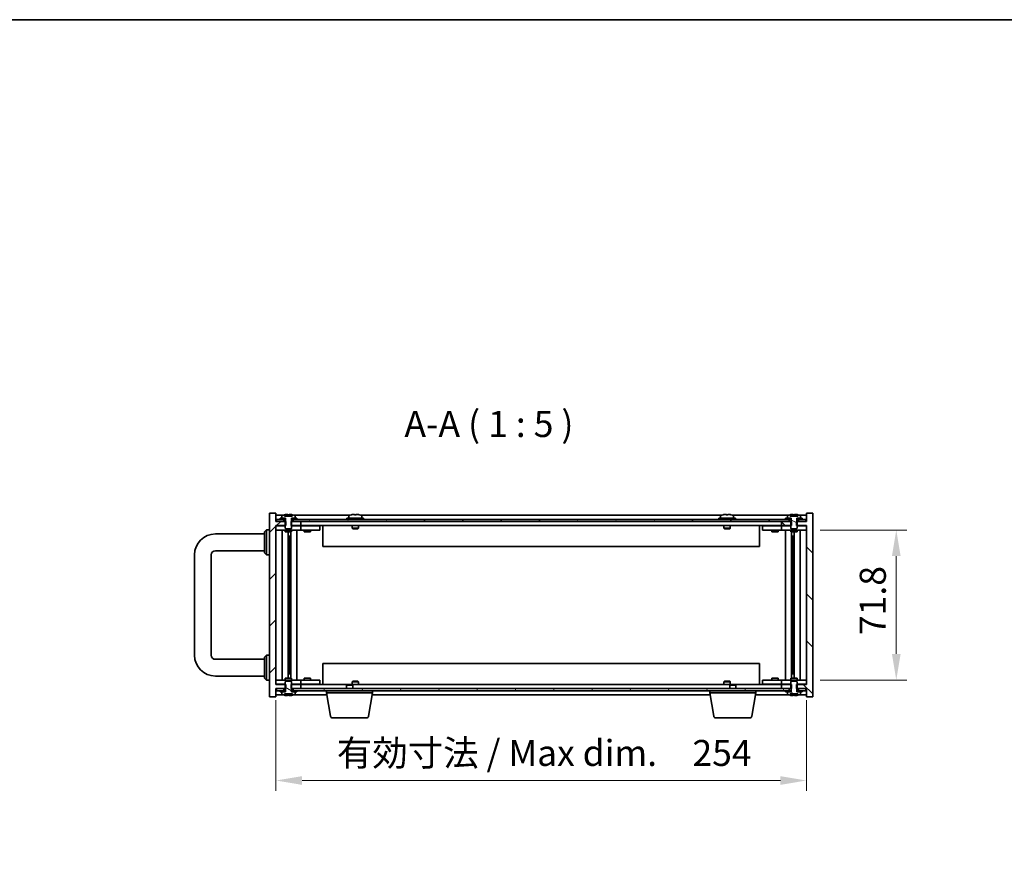
# Model space of a CAD drawing. Units: millimetres. Extents: x 65 to 9118, y 36 to 1441.
# Drawn here: x 2797 to 3269, y 1040 to 1441 of the extents above; entities that cross this region are included whole.
import ezdxf

# ---------------------------------------------------------------- set-up
doc = ezdxf.new("R2010")
doc.units = ezdxf.units.MM
doc.header["$LTSCALE"] = 4.5
doc.layers.get('Defpoints').update_dxf_attribs({"lineweight": 25})
for name, color, linetype, lineweight in [('Border (ISO)', 7, 'Continuous', 35), ('Dimension (ISO)', 7, 'Continuous', 18), ('Dimension (ISO) @ 1', 7, 'Continuous', 18), ('Symbol (ISO)', 7, 'Continuous', 18), ('Visible (ISO)', 7, 'Continuous', 35)]:
    doc.layers.add(name, color=color, linetype=linetype, lineweight=lineweight)
doc.layers.add('Hatch (ISO)', color=1, linetype='Continuous', lineweight=18, true_color=0xff0000)
doc.styles.add('Note Text (TK)', font='txt')
doc.dimstyles.new('Default - Method 1b (TK)', dxfattribs={"dimscale": 4.5, "dimtxt": 2.5, "dimasz": 2.5, "dimexe": 1, "dimexo": 1.5, "dimgap": 1, "dimtad": 1, "dimtoh": 1, "dimrnd": 1e-08, "dimdsep": 46, "dimtxsty": 'Note Text (TK)', "dimcen": 0.09, "dimdle": 5, "dimclrd": 100, "dimclre": 100, "dimclrt": 7, "dimadec": 1, "dimazin": 1, "dimtfac": 1, "dimtmove": 0, "dimatfit": 3, "dimfxl": 0, "dimtolj": 1, "dimlwd": -1, "dimlwe": -1, "dimarcsym": 0})
pattern_1 = [(45, (1762.25, -4), (-11.22532, 11.22532), [])]
pattern_2 = [(120.0002, (1762.25, -4), (-13.74813, -7.93754), [])]
pattern_3 = [(150.0002, (1762.25, -4), (-7.93744, -13.74819), [])]

# ---------------------------------------------------------------- blocks, each defined once
blk = doc.blocks.new('図面枠 tk図枠')
at = {"layer": 'Border (ISO)'}
blk.add_line((14.5, 289), (405.5, 289), dxfattribs=at)
blk = doc.blocks.new('*D70')
at = {"layer": 'Defpoints', "color": 0, "transparency": 16777216}
for p in [(2919.93, 1122.85), (3173.93, 1122.85), (3173.93, 1076.85)]:
    blk.add_point(p, dxfattribs=at)
at = {"layer": 'Dimension (ISO)', "color": 100, "transparency": 16777216}
for p, q in [((2919.93, 1115.35), (2919.93, 1071.85)), ((3173.93, 1115.35), (3173.93, 1071.85)), ((2932.43, 1076.85), (3161.43, 1076.85))]:
    blk.add_line(p, q, dxfattribs=at)
for points in [[(2932.43, 1078.93), (2932.43, 1074.76), (2919.93, 1076.85)], [(3161.43, 1078.93), (3161.43, 1074.76), (3173.93, 1076.85)]]:
    blk.add_solid(points, dxfattribs=at)
at = {"layer": 'Dimension (ISO)', "color": 7, "transparency": 16777216, "insert": (2949.1, 1090.04), "char_height": 12.5, "attachment_point": 4, "style": 'Note Text (TK)'}
blk.add_mtext('\\A1;\\fＭＳ Ｐゴシック|b0|i0;\\H12.4365;有効寸法 / Max dim.\u3000254', dxfattribs=at)
blk = doc.blocks.new('*D71')
at = {"layer": 'Defpoints', "color": 0, "transparency": 16777216}
for p in [(3172.93, 1196.75), (3172.93, 1124.95), (3216.93, 1124.95)]:
    blk.add_point(p, dxfattribs=at)
at = {"layer": 'Dimension (ISO)', "color": 100, "transparency": 16777216}
for p, q in [((3180.43, 1196.75), (3221.93, 1196.75)), ((3216.93, 1184.25), (3216.93, 1137.45)), ((3180.43, 1124.95), (3221.93, 1124.95))]:
    blk.add_line(p, q, dxfattribs=at)
for points in [[(3214.85, 1184.25), (3219.01, 1184.25), (3216.93, 1196.75)], [(3214.85, 1137.45), (3219.01, 1137.45), (3216.93, 1124.95)]]:
    blk.add_solid(points, dxfattribs=at)
at = {"layer": 'Dimension (ISO)', "color": 7, "transparency": 16777216, "insert": (3205.68, 1146.39), "char_height": 12.5, "attachment_point": 4, "rotation": 90, "style": 'Note Text (TK)'}
blk.add_mtext('\\A1;71.8', dxfattribs=at)

msp = doc.modelspace()

# ---------------------------------------------------------------- hatches: boundary and pattern name
at = {"layer": 'Hatch (ISO)'}
h = msp.add_hatch(dxfattribs=at)
h.set_pattern_fill('ANSI31', color=256, scale=127, style=0)
h.set_pattern_definition(pattern_1)
h.paths.add_polyline_path([(2927.1585, 1122.8474), (2927.1585, 1120.8474), (2927.304, 1120.8474), (2928.179, 1120.8474), (2931.929, 1120.8474), (2931.929, 1122.8474), (2927.429, 1122.8474)])
h.paths.add_polyline_path([(2927.1585, 1200.8474), (2927.1585, 1198.8474), (2927.429, 1198.8474), (2931.929, 1198.8474), (2931.929, 1200.8474), (2928.179, 1200.8474), (2927.304, 1200.8474)])
h.paths.add_polyline_path([(2916.929, 1116.8474), (2919.929, 1116.8474), (2919.929, 1120.8474), (2920.179, 1120.8474), (2923.679, 1120.8474), (2924.554, 1120.8474), (2924.6995, 1120.8474), (2924.6995, 1122.8474), (2924.429, 1122.8474), (2919.929, 1122.8474), (2919.929, 1198.8474), (2924.429, 1198.8474), (2924.6995, 1198.8474), (2924.6995, 1200.8474), (2924.554, 1200.8474), (2923.679, 1200.8474), (2920.179, 1200.8474), (2919.929, 1200.8474), (2919.929, 1204.8474), (2916.929, 1204.8474)])
h = msp.add_hatch(dxfattribs=at)
h.set_pattern_fill('ANSI31', color=256, scale=127, style=0)
h.set_pattern_definition(pattern_1)
h.paths.add_polyline_path([(2921.929, 1202.3474), (2921.929, 1201.8474), (2923.679, 1201.8474), (2924.504, 1201.8474), (2924.504, 1202.3474), (2922.779, 1202.3474)])
h.paths.add_polyline_path([(2929.929, 1201.8474), (2929.929, 1202.3474), (2929.079, 1202.3474), (2927.354, 1202.3474), (2927.354, 1201.8474), (2928.179, 1201.8474)])
h = msp.add_hatch(dxfattribs=at)
h.set_pattern_fill('ANSI31', color=256, scale=127, angle=90.00021, style=0)
h.set_pattern_definition([(135.0002, (1762.25, -4), (-11.22528, -11.22536), [])])
h.paths.add_polyline_path([(3166.6995, 1198.8474), (3166.6995, 1200.8474), (3166.554, 1200.8474), (3165.679, 1200.8474), (3161.929, 1200.8474), (3161.929, 1198.8474), (3166.429, 1198.8474)])
h.paths.add_polyline_path([(3166.6995, 1120.8474), (3166.6995, 1122.8474), (3166.429, 1122.8474), (3161.929, 1122.8474), (3161.929, 1120.8474), (3165.679, 1120.8474), (3166.554, 1120.8474)])
h.paths.add_polyline_path([(3173.929, 1116.8474), (3176.929, 1116.8474), (3176.929, 1204.8474), (3173.929, 1204.8474), (3173.929, 1200.8474), (3173.679, 1200.8474), (3170.179, 1200.8474), (3169.304, 1200.8474), (3169.1585, 1200.8474), (3169.1585, 1198.8474), (3169.429, 1198.8474), (3173.929, 1198.8474), (3173.929, 1122.8474), (3169.429, 1122.8474), (3169.1585, 1122.8474), (3169.1585, 1120.8474), (3169.304, 1120.8474), (3170.179, 1120.8474), (3173.679, 1120.8474), (3173.929, 1120.8474)])
h = msp.add_hatch(dxfattribs=at)
h.set_pattern_fill('ANSI31', color=256, scale=127, angle=105.000246, style=0)
h.set_pattern_definition(pattern_3)
edge = h.paths.add_edge_path()
edge.add_line((3169.304, 1200.8474), (3169.304, 1202.3474))
edge.add_line((3169.304, 1202.3474), (3169.354, 1202.3474))
edge.add_line((3169.354, 1202.3474), (3171.079, 1202.3474))
edge.add_line((3171.079, 1202.3474), (3171.079, 1203.5149))
edge.add_ellipse((3170.931, 1203.5149), major_axis=(0.148, 0), ratio=1, start_angle=0, end_angle=67.966668)
edge.add_ellipse((3167.929, 1196.0972), major_axis=(3.0575, 7.555), ratio=1, start_angle=0, end_angle=8.913539)
edge.add_line((3169.779, 1204.0346), (3169.779, 1203.2974))
edge.add_line((3169.779, 1203.2974), (3166.079, 1203.2974))
edge.add_line((3166.079, 1203.2974), (3166.079, 1204.0346))
edge.add_ellipse((3167.929, 1196.0972), major_axis=(-1.85, 7.9375), ratio=1, start_angle=0, end_angle=8.913539)
edge.add_ellipse((3164.927, 1203.5149), major_axis=(-0.0555, 0.1372), ratio=1, start_angle=0, end_angle=67.966668)
edge.add_line((3164.779, 1203.5149), (3164.779, 1202.3474))
edge.add_line((3164.779, 1202.3474), (3166.504, 1202.3474))
edge.add_line((3166.504, 1202.3474), (3166.554, 1202.3474))
edge.add_line((3166.554, 1202.3474), (3166.554, 1200.8474))
edge.add_line((3166.554, 1200.8474), (3166.429, 1200.8474))
edge.add_line((3166.429, 1200.8474), (3166.429, 1198.8474))
edge.add_line((3166.429, 1198.8474), (3166.429, 1197.5974))
edge.add_line((3166.429, 1197.5974), (3166.679, 1197.3474))
edge.add_line((3166.679, 1197.3474), (3169.179, 1197.3474))
edge.add_line((3169.179, 1197.3474), (3169.429, 1197.5974))
edge.add_line((3169.429, 1197.5974), (3169.429, 1198.8474))
edge.add_line((3169.429, 1198.8474), (3169.429, 1200.8474))
edge.add_line((3169.429, 1200.8474), (3169.304, 1200.8474))
h = msp.add_hatch(dxfattribs=at)
h.set_pattern_fill('ANSI31', color=256, scale=127, angle=75.000175, style=0)
h.set_pattern_definition(pattern_2)
h.paths.add_polyline_path([(2928.179, 1201.8474), (2928.179, 1200.8474), (2931.929, 1200.8474), (3161.929, 1200.8474), (3165.679, 1200.8474), (3165.679, 1201.8474), (3163.929, 1201.8474), (2929.929, 1201.8474)])
h.paths.add_polyline_path([(2920.179, 1201.8474), (2920.179, 1200.8474), (2923.679, 1200.8474), (2923.679, 1201.8474), (2921.929, 1201.8474)])
h.paths.add_polyline_path([(3173.679, 1200.8474), (3173.679, 1201.8474), (3171.929, 1201.8474), (3170.179, 1201.8474), (3170.179, 1200.8474)])
h = msp.add_hatch(dxfattribs=at)
h.set_pattern_fill('ANSI31', color=256, scale=127, angle=105.000246, style=0)
h.set_pattern_definition(pattern_3)
edge = h.paths.add_edge_path()
edge.add_line((2927.304, 1119.3474), (2927.304, 1120.8474))
edge.add_line((2927.304, 1120.8474), (2927.429, 1120.8474))
edge.add_line((2927.429, 1120.8474), (2927.429, 1122.8474))
edge.add_line((2927.429, 1122.8474), (2927.429, 1124.0974))
edge.add_line((2927.429, 1124.0974), (2927.179, 1124.3474))
edge.add_line((2927.179, 1124.3474), (2924.679, 1124.3474))
edge.add_line((2924.679, 1124.3474), (2924.429, 1124.0974))
edge.add_line((2924.429, 1124.0974), (2924.429, 1122.8474))
edge.add_line((2924.429, 1122.8474), (2924.429, 1120.8474))
edge.add_line((2924.429, 1120.8474), (2924.554, 1120.8474))
edge.add_line((2924.554, 1120.8474), (2924.554, 1119.3474))
edge.add_line((2924.554, 1119.3474), (2924.504, 1119.3474))
edge.add_line((2924.504, 1119.3474), (2922.779, 1119.3474))
edge.add_line((2922.779, 1119.3474), (2922.779, 1118.1798))
edge.add_ellipse((2922.927, 1118.1798), major_axis=(-0.148, 0), ratio=1, start_angle=0, end_angle=67.966668)
edge.add_ellipse((2925.929, 1125.5976), major_axis=(-3.0575, -7.555), ratio=1, start_angle=0, end_angle=8.840019)
edge.add_line((2924.0688, 1117.6625), (2924.0688, 1118.3974))
edge.add_line((2924.0688, 1118.3974), (2927.7892, 1118.3974))
edge.add_line((2927.7892, 1118.3974), (2927.7892, 1117.6625))
edge.add_ellipse((2925.929, 1125.5976), major_axis=(1.8602, -7.9351), ratio=1, start_angle=0, end_angle=8.840019)
edge.add_ellipse((2928.931, 1118.1798), major_axis=(0.0555, -0.1372), ratio=1, start_angle=0, end_angle=67.966668)
edge.add_line((2929.079, 1118.1798), (2929.079, 1119.3474))
edge.add_line((2929.079, 1119.3474), (2927.354, 1119.3474))
edge.add_line((2927.354, 1119.3474), (2927.304, 1119.3474))
h = msp.add_hatch(dxfattribs=at)
h.set_pattern_fill('ANSI31', color=256, scale=127, angle=75.000175, style=0)
h.set_pattern_definition(pattern_2)
edge = h.paths.add_edge_path()
edge.add_line((3169.304, 1119.3474), (3169.304, 1120.8474))
edge.add_line((3169.304, 1120.8474), (3169.429, 1120.8474))
edge.add_line((3169.429, 1120.8474), (3169.429, 1122.8474))
edge.add_line((3169.429, 1122.8474), (3169.429, 1124.0974))
edge.add_line((3169.429, 1124.0974), (3169.179, 1124.3474))
edge.add_line((3169.179, 1124.3474), (3166.679, 1124.3474))
edge.add_line((3166.679, 1124.3474), (3166.429, 1124.0974))
edge.add_line((3166.429, 1124.0974), (3166.429, 1122.8474))
edge.add_line((3166.429, 1122.8474), (3166.429, 1120.8474))
edge.add_line((3166.429, 1120.8474), (3166.554, 1120.8474))
edge.add_line((3166.554, 1120.8474), (3166.554, 1119.3474))
edge.add_line((3166.554, 1119.3474), (3166.504, 1119.3474))
edge.add_line((3166.504, 1119.3474), (3164.779, 1119.3474))
edge.add_line((3164.779, 1119.3474), (3164.779, 1118.1798))
edge.add_ellipse((3164.927, 1118.1798), major_axis=(-0.148, 0), ratio=1, start_angle=0, end_angle=67.966668)
edge.add_ellipse((3167.929, 1125.5976), major_axis=(-3.0575, -7.555), ratio=1, start_angle=0, end_angle=8.840019)
edge.add_line((3166.0688, 1117.6625), (3166.0688, 1118.3974))
edge.add_line((3166.0688, 1118.3974), (3169.7892, 1118.3974))
edge.add_line((3169.7892, 1118.3974), (3169.7892, 1117.6625))
edge.add_ellipse((3167.929, 1125.5976), major_axis=(1.8602, -7.9351), ratio=1, start_angle=0, end_angle=8.840019)
edge.add_ellipse((3170.931, 1118.1798), major_axis=(0.0555, -0.1372), ratio=1, start_angle=0, end_angle=67.966668)
edge.add_line((3171.079, 1118.1798), (3171.079, 1119.3474))
edge.add_line((3171.079, 1119.3474), (3169.354, 1119.3474))
edge.add_line((3169.354, 1119.3474), (3169.304, 1119.3474))
h = msp.add_hatch(dxfattribs=at)
h.set_pattern_fill('ANSI31', color=256, scale=127, angle=14.999978, style=0)
h.set_pattern_definition([(60, (1762.25, -4), (-13.74815, 7.9375), [])])
h.paths.add_polyline_path([(2928.179, 1120.8474), (2928.179, 1119.8474), (2929.929, 1119.8474), (3163.929, 1119.8474), (3165.679, 1119.8474), (3165.679, 1120.8474), (3161.929, 1120.8474), (2931.929, 1120.8474)])
h.paths.add_polyline_path([(2920.179, 1120.8474), (2920.179, 1119.8474), (2921.929, 1119.8474), (2923.679, 1119.8474), (2923.679, 1120.8474)])
h.paths.add_polyline_path([(3173.679, 1119.8474), (3173.679, 1120.8474), (3170.179, 1120.8474), (3170.179, 1119.8474), (3171.929, 1119.8474)])

# ---------------------------------------------------------------- linework, layer by layer
at = {"layer": 'Visible (ISO)'}
for p, q in [((2919.929, 1204.8474), (2916.929, 1204.8474)), ((2916.929, 1204.8474), (2916.929, 1116.8474)), ((2919.929, 1200.8474), (2919.929, 1204.8474)), ((2923.407, 1203.8474), (2919.929, 1203.8474)), ((2921.929, 1202.3474), (2921.929, 1201.8474)), ((2924.504, 1202.3474), (2921.929, 1202.3474)), ((2922.779, 1203.5149), (2922.779, 1202.3474)), ((2922.779, 1202.3474), (2924.554, 1202.3474)), ((2924.079, 1203.2974), (2924.079, 1204.0346)), ((2927.779, 1203.2974), (2924.079, 1203.2974)), ((2924.504, 1201.8474), (2924.504, 1202.3474)), ((2924.554, 1202.3474), (2924.554, 1200.8474)), ((2925.559, 1204.163), (2925.559, 1203.2974)), ((2926.299, 1203.2974), (2926.299, 1204.163)), ((2927.304, 1200.8474), (2927.304, 1202.3474)), ((2927.304, 1202.3474), (2929.079, 1202.3474)), ((2929.929, 1202.3474), (2927.354, 1202.3474)), ((2927.354, 1202.3474), (2927.354, 1201.8474)), ((2927.779, 1204.0346), (2927.779, 1203.2974)), ((2955.407, 1203.8474), (2928.4509, 1203.8474)), ((2929.079, 1202.3474), (2929.079, 1203.5149)), ((2929.929, 1201.8474), (2929.929, 1202.3474)), ((2961.929, 1202.3474), (2953.929, 1202.3474)), ((2953.929, 1202.3474), (2953.929, 1201.8474)), ((2954.779, 1203.5149), (2954.779, 1202.3474)), ((2956.079, 1204.0346), (2956.079, 1204.026)), ((2957.559, 1204.163), (2957.559, 1204.026)), ((2958.299, 1204.026), (2958.299, 1204.163)), ((2959.779, 1204.026), (2959.779, 1204.0346)), ((3133.407, 1203.8474), (2960.4509, 1203.8474)), ((2961.079, 1203.5149), (2961.079, 1202.3474)), ((2961.929, 1202.3474), (2961.929, 1201.8474)), ((3139.929, 1202.3474), (3131.929, 1202.3474)), ((3131.929, 1202.3474), (3131.929, 1201.8474)), ((3132.779, 1203.5149), (3132.779, 1202.3474)), ((3134.079, 1204.0346), (3134.079, 1204.026)), ((3135.559, 1204.163), (3135.559, 1204.026)), ((3136.299, 1204.026), (3136.299, 1204.163)), ((3137.779, 1204.026), (3137.779, 1204.0346)), ((3165.407, 1203.8474), (3138.4509, 1203.8474)), ((3139.079, 1203.5149), (3139.079, 1202.3474)), ((3139.929, 1202.3474), (3139.929, 1201.8474)), ((3163.929, 1202.3474), (3163.929, 1201.8474)), ((3166.504, 1202.3474), (3163.929, 1202.3474)), ((3164.779, 1203.5149), (3164.779, 1202.3474)), ((3164.779, 1202.3474), (3166.554, 1202.3474)), ((3166.079, 1203.2974), (3166.079, 1204.0346)), ((3169.779, 1203.2974), (3166.079, 1203.2974)), ((3166.504, 1201.8474), (3166.504, 1202.3474)), ((3166.554, 1202.3474), (3166.554, 1200.8474)), ((3167.559, 1204.163), (3167.559, 1203.2974)), ((3168.299, 1203.2974), (3168.299, 1204.163)), ((3169.304, 1200.8474), (3169.304, 1202.3474)), ((3169.304, 1202.3474), (3171.079, 1202.3474)), ((3171.929, 1202.3474), (3169.354, 1202.3474)), ((3169.354, 1202.3474), (3169.354, 1201.8474)), ((3169.779, 1204.0346), (3169.779, 1203.2974)), ((3173.929, 1203.8474), (3170.4509, 1203.8474)), ((3171.079, 1202.3474), (3171.079, 1203.5149)), ((3171.929, 1201.8474), (3171.929, 1202.3474)), ((3176.929, 1204.8474), (3173.929, 1204.8474)), ((3173.929, 1204.8474), (3173.929, 1200.8474)), ((3176.929, 1116.8474), (3176.929, 1204.8474)), ((2924.6995, 1200.8474), (2919.929, 1200.8474)), ((2919.929, 1122.8474), (2919.929, 1198.8474)), ((2919.929, 1198.8474), (2924.6995, 1198.8474)), ((2919.929, 1198.7474), (2920.929, 1198.7474)), ((2920.179, 1201.8474), (2920.179, 1200.8474)), ((2923.679, 1201.8474), (2920.179, 1201.8474)), ((2920.179, 1200.8474), (2923.679, 1200.8474)), ((2924.429, 1198.7474), (2920.929, 1198.7474)), ((2921.929, 1201.8474), (2924.504, 1201.8474)), ((2923.679, 1200.8474), (2923.679, 1201.8474)), ((2924.554, 1200.8474), (2924.429, 1200.8474)), ((2924.429, 1200.8474), (2924.429, 1197.5974)), ((2924.429, 1197.5974), (2924.679, 1197.3474)), ((2924.554, 1201.8474), (2924.504, 1201.8474)), ((2924.6995, 1198.8474), (2924.6995, 1200.8474)), ((2927.1585, 1200.8474), (2927.1585, 1198.8474)), ((2931.929, 1200.8474), (2927.1585, 1200.8474)), ((2927.1585, 1198.8474), (2931.929, 1198.8474)), ((2927.179, 1197.3474), (2927.429, 1197.5974)), ((2927.354, 1201.8474), (2927.304, 1201.8474)), ((2927.429, 1200.8474), (2927.304, 1200.8474)), ((2927.354, 1201.8474), (2929.929, 1201.8474)), ((2927.429, 1197.5974), (2927.429, 1200.8474)), ((2930.929, 1198.7474), (2927.429, 1198.7474)), ((2928.179, 1201.8474), (2928.179, 1200.8474)), ((3165.679, 1201.8474), (2928.179, 1201.8474)), ((2928.179, 1200.8474), (3165.679, 1200.8474)), ((2930.929, 1198.7474), (2931.929, 1198.7474)), ((2931.929, 1198.8474), (2931.929, 1200.8474)), ((3161.929, 1198.8474), (2931.929, 1198.8474)), ((2932.929, 1198.7474), (2931.929, 1198.7474)), ((2931.929, 1196.7474), (2931.929, 1198.7474)), ((2939.929, 1198.7474), (2932.929, 1198.7474)), ((2933.679, 1198.8474), (2933.679, 1198.7474)), ((2936.179, 1198.8474), (2936.179, 1198.7474)), ((2939.929, 1198.7474), (2940.929, 1198.7474)), ((2940.929, 1196.7474), (2940.929, 1198.7474)), ((2942.429, 1198.8474), (2942.429, 1188.8474)), ((2956.429, 1198.8474), (2956.429, 1197.5974)), ((2959.429, 1197.5974), (2956.429, 1197.5974)), ((2956.679, 1197.3474), (2956.429, 1197.5974)), ((2959.179, 1197.3474), (2959.429, 1197.5974)), ((2959.429, 1198.8474), (2959.429, 1197.5974)), ((3134.429, 1198.8474), (3134.429, 1197.5974)), ((3137.429, 1197.5974), (3134.429, 1197.5974)), ((3134.679, 1197.3474), (3134.429, 1197.5974)), ((3137.179, 1197.3474), (3137.429, 1197.5974)), ((3137.429, 1198.8474), (3137.429, 1197.5974)), ((3151.429, 1188.8474), (3151.429, 1198.8474)), ((3152.929, 1198.7474), (3152.929, 1196.7474)), ((3152.929, 1198.7474), (3153.929, 1198.7474)), ((3160.929, 1198.7474), (3153.929, 1198.7474)), ((3157.679, 1198.8474), (3157.679, 1198.7474)), ((3160.179, 1198.8474), (3160.179, 1198.7474)), ((3161.929, 1198.7474), (3160.929, 1198.7474)), ((3166.6995, 1200.8474), (3161.929, 1200.8474)), ((3161.929, 1200.8474), (3161.929, 1198.8474)), ((3161.929, 1198.8474), (3166.6995, 1198.8474)), ((3161.929, 1198.7474), (3161.929, 1196.7474)), ((3161.929, 1198.7474), (3162.929, 1198.7474)), ((3166.429, 1198.7474), (3162.929, 1198.7474)), ((3163.929, 1201.8474), (3166.504, 1201.8474)), ((3165.679, 1200.8474), (3165.679, 1201.8474)), ((3166.554, 1200.8474), (3166.429, 1200.8474)), ((3166.429, 1200.8474), (3166.429, 1197.5974)), ((3166.429, 1197.5974), (3166.679, 1197.3474)), ((3166.554, 1201.8474), (3166.504, 1201.8474)), ((3166.6995, 1198.8474), (3166.6995, 1200.8474)), ((3173.929, 1200.8474), (3169.1585, 1200.8474)), ((3169.1585, 1200.8474), (3169.1585, 1198.8474)), ((3169.1585, 1198.8474), (3173.929, 1198.8474)), ((3169.179, 1197.3474), (3169.429, 1197.5974)), ((3169.354, 1201.8474), (3169.304, 1201.8474)), ((3169.429, 1200.8474), (3169.304, 1200.8474)), ((3169.354, 1201.8474), (3171.929, 1201.8474)), ((3169.429, 1197.5974), (3169.429, 1200.8474)), ((3172.929, 1198.7474), (3169.429, 1198.7474)), ((3173.679, 1201.8474), (3170.179, 1201.8474)), ((3170.179, 1201.8474), (3170.179, 1200.8474)), ((3170.179, 1200.8474), (3173.679, 1200.8474)), ((3172.929, 1198.7474), (3173.929, 1198.7474)), ((3173.679, 1200.8474), (3173.679, 1201.8474)), ((3173.929, 1198.8474), (3173.929, 1122.8474)), ((2890.929, 1194.8474), (2914.429, 1194.8474)), ((2914.429, 1195.8474), (2915.429, 1196.8474)), ((2914.429, 1185.8474), (2914.429, 1195.8474)), ((2915.429, 1196.8474), (2915.429, 1184.8474)), ((2916.929, 1196.8474), (2915.429, 1196.8474)), ((2920.929, 1196.7474), (2919.929, 1196.7474)), ((2920.929, 1196.7474), (2930.929, 1196.7474)), ((2922.9503, 1196.7474), (2922.9503, 1124.9474)), ((2924.429, 1196.7474), (2924.429, 1195.8474)), ((2924.429, 1195.8474), (2927.429, 1195.8474)), ((2924.679, 1197.3474), (2927.179, 1197.3474)), ((2925.8273, 1195.8474), (2925.8273, 1125.8474)), ((2925.8273, 1193.7474), (2926.8279, 1193.7474)), ((2926.6448, 1193.7474), (2926.6448, 1188.6474)), ((2927.052, 1195.8474), (2927.052, 1125.8474)), ((2927.429, 1196.7474), (2927.429, 1195.8474)), ((2929.929, 1196.7474), (2929.929, 1124.9474)), ((2931.929, 1196.7474), (2930.929, 1196.7474)), ((2931.929, 1196.7474), (2932.929, 1196.7474)), ((2932.929, 1196.7474), (2939.929, 1196.7474)), ((2933.429, 1196.7474), (2933.429, 1195.8474)), ((2933.429, 1195.8474), (2936.429, 1195.8474)), ((2936.429, 1196.7474), (2936.429, 1195.8474)), ((2940.929, 1196.7474), (2939.929, 1196.7474)), ((2956.679, 1197.3474), (2959.179, 1197.3474)), ((3134.679, 1197.3474), (3137.179, 1197.3474)), ((3153.929, 1196.7474), (3152.929, 1196.7474)), ((3153.929, 1196.7474), (3160.929, 1196.7474)), ((3157.429, 1196.7474), (3157.429, 1195.8474)), ((3157.429, 1195.8474), (3160.429, 1195.8474)), ((3160.429, 1196.7474), (3160.429, 1195.8474)), ((3160.929, 1196.7474), (3161.929, 1196.7474)), ((3162.929, 1196.7474), (3161.929, 1196.7474)), ((3162.929, 1196.7474), (3172.929, 1196.7474)), ((3163.929, 1124.9474), (3163.929, 1196.7474)), ((3166.429, 1196.7474), (3166.429, 1195.8474)), ((3166.429, 1195.8474), (3169.429, 1195.8474)), ((3166.679, 1197.3474), (3169.179, 1197.3474)), ((3166.8059, 1125.8474), (3166.8059, 1195.8474)), ((3167.0301, 1193.7474), (3168.0307, 1193.7474)), ((3167.2131, 1188.6474), (3167.2131, 1193.7474)), ((3168.0307, 1125.8474), (3168.0307, 1195.8474)), ((3169.429, 1196.7474), (3169.429, 1195.8474)), ((3170.9077, 1124.9474), (3170.9077, 1196.7474)), ((3173.929, 1196.7474), (3172.929, 1196.7474)), ((2926.6448, 1188.6474), (2925.8273, 1188.6474)), ((2926.6347, 1188.6411), (2925.8273, 1188.6411)), ((2926.6448, 1188.6474), (2926.6347, 1188.6411)), ((2926.6347, 1188.6411), (2926.6347, 1133.0537)), ((3151.429, 1188.8474), (2942.429, 1188.8474)), ((3168.0307, 1188.6474), (3167.2131, 1188.6474)), ((3167.2233, 1188.6411), (3167.2131, 1188.6474)), ((3168.0307, 1188.6411), (3167.2233, 1188.6411)), ((3167.2233, 1133.0537), (3167.2233, 1188.6411)), ((2880.929, 1136.8474), (2880.929, 1184.8474)), ((2888.929, 1136.8474), (2888.929, 1184.8474)), ((2890.929, 1186.8474), (2914.429, 1186.8474)), ((2914.429, 1185.8474), (2915.429, 1184.8474)), ((2916.929, 1184.8474), (2915.429, 1184.8474)), ((2914.429, 1135.8474), (2915.429, 1136.8474)), ((2915.429, 1136.8474), (2915.429, 1124.8474)), ((2916.929, 1136.8474), (2915.429, 1136.8474)), ((2914.429, 1134.8474), (2890.929, 1134.8474)), ((2914.429, 1125.8474), (2914.429, 1135.8474)), ((2925.8273, 1133.0537), (2926.6347, 1133.0537)), ((2925.8273, 1133.0474), (2926.6448, 1133.0474)), ((2926.6347, 1133.0537), (2926.6448, 1133.0474)), ((2926.6448, 1133.0474), (2926.6448, 1127.9474)), ((2942.429, 1132.8474), (2942.429, 1122.8474)), ((2942.429, 1132.8474), (3151.429, 1132.8474)), ((3151.429, 1122.8474), (3151.429, 1132.8474)), ((3167.2131, 1133.0474), (3167.2233, 1133.0537)), ((3167.2131, 1127.9474), (3167.2131, 1133.0474)), ((3167.2131, 1133.0474), (3168.0307, 1133.0474)), ((3167.2233, 1133.0537), (3168.0307, 1133.0537)), ((2914.429, 1126.8474), (2890.929, 1126.8474)), ((2926.8279, 1127.9474), (2925.8273, 1127.9474)), ((3168.0307, 1127.9474), (3167.0301, 1127.9474)), ((2914.429, 1125.8474), (2915.429, 1124.8474)), ((2916.929, 1124.8474), (2915.429, 1124.8474)), ((2919.929, 1124.9474), (2920.929, 1124.9474)), ((2920.929, 1122.9474), (2919.929, 1122.9474)), ((2924.6995, 1122.8474), (2919.929, 1122.8474)), ((2930.929, 1124.9474), (2920.929, 1124.9474)), ((2920.929, 1122.9474), (2924.429, 1122.9474)), ((2927.429, 1125.8474), (2924.429, 1125.8474)), ((2924.429, 1124.9474), (2924.429, 1125.8474)), ((2924.679, 1124.3474), (2924.429, 1124.0974)), ((2924.429, 1124.0974), (2924.429, 1120.8474)), ((2927.179, 1124.3474), (2924.679, 1124.3474)), ((2924.6995, 1120.8474), (2924.6995, 1122.8474)), ((2927.1585, 1122.8474), (2927.1585, 1120.8474)), ((2931.929, 1122.8474), (2927.1585, 1122.8474)), ((2927.429, 1124.0974), (2927.179, 1124.3474)), ((2927.429, 1124.9474), (2927.429, 1125.8474)), ((2927.429, 1120.8474), (2927.429, 1124.0974)), ((2927.429, 1122.9474), (2930.929, 1122.9474)), ((2930.929, 1124.9474), (2931.929, 1124.9474)), ((2931.929, 1122.9474), (2930.929, 1122.9474)), ((2932.929, 1124.9474), (2931.929, 1124.9474)), ((2931.929, 1122.9474), (2931.929, 1124.9474)), ((2931.929, 1122.9474), (2932.929, 1122.9474)), ((2931.929, 1122.8474), (2953.9857, 1122.8474)), ((2931.929, 1120.8474), (2931.929, 1122.8474)), ((2939.929, 1124.9474), (2932.929, 1124.9474)), ((2932.929, 1122.9474), (2939.929, 1122.9474)), ((2936.429, 1125.8474), (2933.429, 1125.8474)), ((2933.429, 1124.9474), (2933.429, 1125.8474)), ((2933.679, 1122.8474), (2933.679, 1122.9474)), ((2936.179, 1122.8474), (2936.179, 1122.9474)), ((2936.429, 1124.9474), (2936.429, 1125.8474)), ((2939.929, 1124.9474), (2940.929, 1124.9474)), ((2940.929, 1122.9474), (2939.929, 1122.9474)), ((2940.929, 1122.9474), (2940.929, 1124.9474)), ((2953.9857, 1122.8474), (2953.679, 1122.5406)), ((2956.679, 1122.5406), (2953.679, 1122.5406)), ((2953.679, 1120.8474), (2953.679, 1122.5406)), ((2953.9857, 1122.8474), (2956.3723, 1122.8474)), ((2956.3723, 1122.8474), (3137.4857, 1122.8474)), ((2956.3723, 1122.8474), (2956.679, 1122.5406)), ((2956.679, 1124.3474), (2956.429, 1124.0974)), ((2956.429, 1124.0974), (2959.429, 1124.0974)), ((2956.429, 1122.8474), (2956.429, 1124.0974)), ((2959.179, 1124.3474), (2956.679, 1124.3474)), ((2956.679, 1120.8474), (2956.679, 1122.5406)), ((2959.179, 1124.3474), (2959.429, 1124.0974)), ((2959.429, 1122.8474), (2959.429, 1124.0974)), ((3134.679, 1124.3474), (3134.429, 1124.0974)), ((3134.429, 1124.0974), (3137.429, 1124.0974)), ((3134.429, 1122.8474), (3134.429, 1124.0974)), ((3137.179, 1124.3474), (3134.679, 1124.3474)), ((3137.179, 1124.3474), (3137.429, 1124.0974)), ((3137.4857, 1122.8474), (3137.179, 1122.5406)), ((3140.179, 1122.5406), (3137.179, 1122.5406)), ((3137.179, 1120.8474), (3137.179, 1122.5406)), ((3137.429, 1122.8474), (3137.429, 1124.0974)), ((3137.4857, 1122.8474), (3139.8723, 1122.8474)), ((3139.8723, 1122.8474), (3161.929, 1122.8474)), ((3139.8723, 1122.8474), (3140.179, 1122.5406)), ((3140.179, 1120.8474), (3140.179, 1122.5406)), ((3152.929, 1124.9474), (3152.929, 1122.9474)), ((3152.929, 1124.9474), (3153.929, 1124.9474)), ((3153.929, 1122.9474), (3152.929, 1122.9474)), ((3160.929, 1124.9474), (3153.929, 1124.9474)), ((3153.929, 1122.9474), (3160.929, 1122.9474)), ((3160.429, 1125.8474), (3157.429, 1125.8474)), ((3157.429, 1124.9474), (3157.429, 1125.8474)), ((3157.679, 1122.8474), (3157.679, 1122.9474)), ((3160.179, 1122.8474), (3160.179, 1122.9474)), ((3160.429, 1124.9474), (3160.429, 1125.8474)), ((3161.929, 1124.9474), (3160.929, 1124.9474)), ((3160.929, 1122.9474), (3161.929, 1122.9474)), ((3161.929, 1124.9474), (3161.929, 1122.9474)), ((3161.929, 1124.9474), (3162.929, 1124.9474)), ((3162.929, 1122.9474), (3161.929, 1122.9474)), ((3166.6995, 1122.8474), (3161.929, 1122.8474)), ((3161.929, 1122.8474), (3161.929, 1120.8474)), ((3172.929, 1124.9474), (3162.929, 1124.9474)), ((3162.929, 1122.9474), (3166.429, 1122.9474)), ((3169.429, 1125.8474), (3166.429, 1125.8474)), ((3166.429, 1124.9474), (3166.429, 1125.8474)), ((3166.679, 1124.3474), (3166.429, 1124.0974)), ((3166.429, 1124.0974), (3166.429, 1120.8474)), ((3169.179, 1124.3474), (3166.679, 1124.3474)), ((3166.6995, 1120.8474), (3166.6995, 1122.8474)), ((3173.929, 1122.8474), (3169.1585, 1122.8474)), ((3169.1585, 1122.8474), (3169.1585, 1120.8474)), ((3169.429, 1124.0974), (3169.179, 1124.3474)), ((3169.429, 1124.9474), (3169.429, 1125.8474)), ((3169.429, 1120.8474), (3169.429, 1124.0974)), ((3169.429, 1122.9474), (3172.929, 1122.9474)), ((3172.929, 1124.9474), (3173.929, 1124.9474)), ((3173.929, 1122.9474), (3172.929, 1122.9474)), ((2919.929, 1116.8474), (2919.929, 1120.8474)), ((2919.929, 1120.8474), (2924.6995, 1120.8474)), ((2919.929, 1117.8474), (2923.407, 1117.8474)), ((2920.179, 1120.8474), (2920.179, 1119.8474)), ((2923.679, 1120.8474), (2920.179, 1120.8474)), ((2920.179, 1119.8474), (2923.679, 1119.8474)), ((2921.929, 1119.8474), (2921.929, 1119.3474)), ((2924.504, 1119.8474), (2921.929, 1119.8474)), ((2921.929, 1119.3474), (2924.504, 1119.3474)), ((2924.554, 1119.3474), (2922.779, 1119.3474)), ((2922.779, 1119.3474), (2922.779, 1118.1798)), ((2923.679, 1119.8474), (2923.679, 1120.8474)), ((2924.0688, 1117.6625), (2924.0688, 1118.3974)), ((2924.0688, 1118.3974), (2927.7892, 1118.3974)), ((2924.429, 1120.8474), (2924.554, 1120.8474)), ((2924.504, 1119.3474), (2924.504, 1119.8474)), ((2924.504, 1119.8474), (2924.554, 1119.8474)), ((2924.554, 1120.8474), (2924.554, 1119.3474)), ((2925.4491, 1118.3974), (2925.4491, 1117.5217)), ((2926.1036, 1118.3974), (2926.1036, 1117.6687)), ((2927.1585, 1120.8474), (2931.929, 1120.8474)), ((2927.304, 1119.3474), (2927.304, 1120.8474)), ((2927.304, 1120.8474), (2927.429, 1120.8474)), ((2927.304, 1119.8474), (2927.354, 1119.8474)), ((2929.079, 1119.3474), (2927.304, 1119.3474)), ((2929.929, 1119.8474), (2927.354, 1119.8474)), ((2927.354, 1119.8474), (2927.354, 1119.3474)), ((2927.354, 1119.3474), (2929.929, 1119.3474)), ((2927.7302, 1118.3974), (2927.7302, 1117.6687)), ((2927.7892, 1118.3974), (2927.7892, 1117.6625)), ((2928.179, 1120.8474), (2928.179, 1119.8474)), ((3165.679, 1120.8474), (2928.179, 1120.8474)), ((2928.179, 1119.8474), (3165.679, 1119.8474)), ((2928.4509, 1117.8474), (2944.3456, 1117.8474)), ((2929.079, 1118.1798), (2929.079, 1119.3474)), ((2929.929, 1119.3474), (2929.929, 1119.8474)), ((2944.179, 1118.8474), (2944.179, 1119.8474)), ((2966.179, 1118.8474), (2944.179, 1118.8474)), ((2946.0397, 1107.683), (2944.179, 1118.8474)), ((2964.3182, 1107.683), (2966.179, 1118.8474)), ((2966.0123, 1117.8474), (3127.8456, 1117.8474)), ((2966.179, 1118.8474), (2966.179, 1119.8474)), ((3127.679, 1118.8474), (3127.679, 1119.8474)), ((3149.679, 1118.8474), (3127.679, 1118.8474)), ((3129.5397, 1107.683), (3127.679, 1118.8474)), ((3147.8182, 1107.683), (3149.679, 1118.8474)), ((3149.5123, 1117.8474), (3165.407, 1117.8474)), ((3149.679, 1118.8474), (3149.679, 1119.8474)), ((3161.929, 1120.8474), (3166.6995, 1120.8474)), ((3163.929, 1119.8474), (3163.929, 1119.3474)), ((3166.504, 1119.8474), (3163.929, 1119.8474)), ((3163.929, 1119.3474), (3166.504, 1119.3474)), ((3166.554, 1119.3474), (3164.779, 1119.3474)), ((3164.779, 1119.3474), (3164.779, 1118.1798)), ((3165.679, 1119.8474), (3165.679, 1120.8474)), ((3166.0688, 1117.6625), (3166.0688, 1118.3974)), ((3166.0688, 1118.3974), (3169.7892, 1118.3974)), ((3166.429, 1120.8474), (3166.554, 1120.8474)), ((3166.504, 1119.3474), (3166.504, 1119.8474)), ((3166.504, 1119.8474), (3166.554, 1119.8474)), ((3166.554, 1120.8474), (3166.554, 1119.3474)), ((3167.4491, 1118.3974), (3167.4491, 1117.5217)), ((3168.1036, 1118.3974), (3168.1036, 1117.6687)), ((3169.1585, 1120.8474), (3173.929, 1120.8474)), ((3169.304, 1119.3474), (3169.304, 1120.8474)), ((3169.304, 1120.8474), (3169.429, 1120.8474)), ((3169.304, 1119.8474), (3169.354, 1119.8474)), ((3171.079, 1119.3474), (3169.304, 1119.3474)), ((3171.929, 1119.8474), (3169.354, 1119.8474)), ((3169.354, 1119.8474), (3169.354, 1119.3474)), ((3169.354, 1119.3474), (3171.929, 1119.3474)), ((3169.7302, 1118.3974), (3169.7302, 1117.6687)), ((3169.7892, 1118.3974), (3169.7892, 1117.6625)), ((3173.679, 1120.8474), (3170.179, 1120.8474)), ((3170.179, 1120.8474), (3170.179, 1119.8474)), ((3170.179, 1119.8474), (3173.679, 1119.8474)), ((3170.4509, 1117.8474), (3173.929, 1117.8474)), ((3171.079, 1118.1798), (3171.079, 1119.3474)), ((3171.929, 1119.3474), (3171.929, 1119.8474)), ((3173.679, 1119.8474), (3173.679, 1120.8474)), ((3173.929, 1120.8474), (3173.929, 1116.8474)), ((2916.929, 1116.8474), (2919.929, 1116.8474)), ((3173.929, 1116.8474), (3176.929, 1116.8474)), ((2963.3319, 1106.8474), (2947.0261, 1106.8474)), ((3146.8319, 1106.8474), (3130.5261, 1106.8474))]:
    msp.add_line(p, q, dxfattribs=at)
for centre, radius, start, end in [((2922.927, 1203.5149), 0.148, 112.033332, 180), ((2925.929, 1196.0972), 8.1502, 103.119793, 112.033332), ((2925.929, 1196.0972), 8.1418, 97.83572, 103.133576), ((2925.929, 1196.0972), 7.9375, 87.328229, 92.671771), ((2925.929, 1196.0972), 8.1418, 76.866424, 82.16428), ((2925.929, 1196.0972), 8.1502, 67.966668, 76.880207), ((2928.931, 1203.5149), 0.148, 0, 67.966668), ((2954.927, 1203.5149), 0.148, 112.033332, 180), ((2957.929, 1196.0972), 8.1502, 103.119793, 112.033332), ((2957.929, 1196.0972), 8.1418, 97.83572, 103.133576), ((2957.929, 1196.0972), 7.9375, 87.328229, 92.671771), ((2957.929, 1196.0972), 8.1418, 76.866424, 82.16428), ((2957.929, 1196.0972), 8.1502, 67.966668, 76.880207), ((2960.931, 1203.5149), 0.148, 0, 67.966668), ((3132.927, 1203.5149), 0.148, 112.033332, 180), ((3135.929, 1196.0972), 8.1502, 103.119793, 112.033332), ((3135.929, 1196.0972), 8.1418, 97.83572, 103.133576), ((3135.929, 1196.0972), 7.9375, 87.328229, 92.671771), ((3135.929, 1196.0972), 8.1418, 76.866424, 82.16428), ((3135.929, 1196.0972), 8.1502, 67.966668, 76.880207), ((3138.931, 1203.5149), 0.148, 0, 67.966668), ((3164.927, 1203.5149), 0.148, 112.033332, 180), ((3167.929, 1196.0972), 8.1502, 103.119793, 112.033332), ((3167.929, 1196.0972), 8.1418, 97.83572, 103.133576), ((3167.929, 1196.0972), 7.9375, 87.328229, 92.671771), ((3167.929, 1196.0972), 8.1418, 76.866424, 82.16428), ((3167.929, 1196.0972), 8.1502, 67.966668, 76.880207), ((3170.931, 1203.5149), 0.148, 0, 67.966668), ((2890.929, 1184.8474), 10, 90, 180), ((2890.929, 1184.8474), 2, 90, 180), ((2890.929, 1136.8474), 10, 180, 270), ((2890.929, 1136.8474), 2, 180, 270), ((2922.927, 1118.1798), 0.148, 180, 247.966668), ((2925.929, 1125.5976), 8.1502, 247.966668, 256.806687), ((2925.929, 1125.5976), 8.1502, 283.193313, 292.033332), ((2928.931, 1118.1798), 0.148, 292.033332, 0), ((3164.927, 1118.1798), 0.148, 180, 247.966668), ((3167.929, 1125.5976), 8.1502, 247.966668, 256.806687), ((3167.929, 1125.5976), 8.1502, 283.193313, 292.033332), ((3170.931, 1118.1798), 0.148, 292.033332, 0), ((2947.0261, 1107.8474), 1, 189.462322, 270), ((2963.3319, 1107.8474), 1, 270, 350.537678), ((3130.5261, 1107.8474), 1, 189.462322, 270), ((3146.8319, 1107.8474), 1, 270, 350.537678)]:
    msp.add_arc(centre, radius, start, end, dxfattribs=at)
for centre, major_axis, ratio, start_param, end_param in [((2925.8903, 1125.5976), (0, -8.1418), 0.99452547, 6.0562878, 6.14642619), ((2925.7357, 1125.5976), (0, -7.9375), 0.99452547, 6.24687172, 6.3298165), ((2926.297, 1125.5976), (0, -8.1418), 0.10449446, 6.05396117, 6.14642619), ((2925.8903, 1125.5976), (0, -8.1418), 0.99452547, 0.13675912, 0.22922414), ((2927.7689, 1125.5976), (0, -7.9375), 0.10449446, 6.23655411, 6.3076765), ((3167.8903, 1125.5976), (0, -8.1418), 0.99452547, 6.0562878, 6.14642619), ((3167.7357, 1125.5976), (0, -7.9375), 0.99452547, 6.24687172, 6.3298165), ((3168.297, 1125.5976), (0, -8.1418), 0.10449446, 6.05396117, 6.14642619), ((3167.8903, 1125.5976), (0, -8.1418), 0.99452547, 0.13675912, 0.22922414), ((3169.7689, 1125.5976), (0, -7.9375), 0.10449446, 6.23655411, 6.3076765)]:
    msp.add_ellipse(centre, major_axis=major_axis, ratio=ratio, start_param=start_param, end_param=end_param, dxfattribs=at)
for points, knots in [([(2924.819, 1204.163), (2924.9114, 1204.1757), (2925.0103, 1204.1867), (2925.1928, 1204.2014), (2925.2763, 1204.205), (2925.4082, 1204.205), (2925.4652, 1204.2014), (2925.5406, 1204.1867), (2925.559, 1204.1757), (2925.559, 1204.163)], [0.338363496, 0.338363496, 0.338363496, 0.338363496, 0.366348036, 0.366348036, 0.394332577, 0.394332577, 0.422317117, 0.422317117, 0.450301658, 0.450301658, 0.450301658, 0.450301658]), ([(2926.299, 1204.163), (2926.299, 1204.1757), (2926.3174, 1204.1867), (2926.3928, 1204.2014), (2926.4498, 1204.205), (2926.5817, 1204.205), (2926.6652, 1204.2014), (2926.8476, 1204.1867), (2926.9466, 1204.1757), (2927.039, 1204.163)], [0.225164225, 0.225164225, 0.225164225, 0.225164225, 0.253148765, 0.253148765, 0.281133306, 0.281133306, 0.309117846, 0.309117846, 0.337102387, 0.337102387, 0.337102387, 0.337102387]), ([(2957.559, 1204.163), (2957.559, 1204.1757), (2957.5406, 1204.1867), (2957.4652, 1204.2014), (2957.4082, 1204.205), (2957.2763, 1204.205), (2957.1928, 1204.2014), (2957.0103, 1204.1867), (2956.9114, 1204.1757), (2956.819, 1204.163)], [0, 0, 0, 0, 0.027984541, 0.027984541, 0.055969081, 0.055969081, 0.083953622, 0.083953622, 0.111938162, 0.111938162, 0.111938162, 0.111938162]), ([(2959.039, 1204.163), (2958.9466, 1204.1757), (2958.8476, 1204.1867), (2958.6652, 1204.2014), (2958.5817, 1204.205), (2958.4498, 1204.205), (2958.3928, 1204.2014), (2958.3174, 1204.1867), (2958.299, 1204.1757), (2958.299, 1204.163)], [0.113199271, 0.113199271, 0.113199271, 0.113199271, 0.141183811, 0.141183811, 0.169168352, 0.169168352, 0.197152892, 0.197152892, 0.225137433, 0.225137433, 0.225137433, 0.225137433]), ([(3135.559, 1204.163), (3135.559, 1204.1757), (3135.5406, 1204.1867), (3135.4652, 1204.2014), (3135.4082, 1204.205), (3135.2763, 1204.205), (3135.1928, 1204.2014), (3135.0103, 1204.1867), (3134.9114, 1204.1757), (3134.819, 1204.163)], [0, 0, 0, 0, 0.027984541, 0.027984541, 0.055969081, 0.055969081, 0.083953622, 0.083953622, 0.111938162, 0.111938162, 0.111938162, 0.111938162]), ([(3137.039, 1204.163), (3136.9466, 1204.1757), (3136.8476, 1204.1867), (3136.6652, 1204.2014), (3136.5817, 1204.205), (3136.4498, 1204.205), (3136.3928, 1204.2014), (3136.3174, 1204.1867), (3136.299, 1204.1757), (3136.299, 1204.163)], [0.113199271, 0.113199271, 0.113199271, 0.113199271, 0.141183811, 0.141183811, 0.169168352, 0.169168352, 0.197152892, 0.197152892, 0.225137433, 0.225137433, 0.225137433, 0.225137433]), ([(3166.819, 1204.163), (3166.9114, 1204.1757), (3167.0103, 1204.1867), (3167.1928, 1204.2014), (3167.2763, 1204.205), (3167.4082, 1204.205), (3167.4652, 1204.2014), (3167.5406, 1204.1867), (3167.559, 1204.1757), (3167.559, 1204.163)], [0.338363496, 0.338363496, 0.338363496, 0.338363496, 0.366348036, 0.366348036, 0.394332577, 0.394332577, 0.422317117, 0.422317117, 0.450301658, 0.450301658, 0.450301658, 0.450301658]), ([(3168.299, 1204.163), (3168.299, 1204.1757), (3168.3174, 1204.1867), (3168.3928, 1204.2014), (3168.4498, 1204.205), (3168.5817, 1204.205), (3168.6652, 1204.2014), (3168.8476, 1204.1867), (3168.9466, 1204.1757), (3169.039, 1204.163)], [0.225164225, 0.225164225, 0.225164225, 0.225164225, 0.253148765, 0.253148765, 0.281133306, 0.281133306, 0.309117846, 0.309117846, 0.337102387, 0.337102387, 0.337102387, 0.337102387]), ([(2925.4489, 1117.5217), (2925.4488, 1117.5133), (2925.439, 1117.506), (2925.3908, 1117.4934), (2925.3428, 1117.4897), (2925.2254, 1117.4897), (2925.1484, 1117.4934), (2924.9748, 1117.508), (2924.8783, 1117.5191), (2924.7864, 1117.5318)], [0.23284895, 0.23284895, 0.23284895, 0.23284895, 0.253148765, 0.253148765, 0.281133306, 0.281133306, 0.309117846, 0.309117846, 0.337102387, 0.337102387, 0.337102387, 0.337102387]), ([(2926.9942, 1117.5318), (2926.9023, 1117.5191), (2926.802, 1117.508), (2926.6127, 1117.4934), (2926.5237, 1117.4897), (2926.3787, 1117.4897), (2926.3133, 1117.4934), (2926.2193, 1117.508), (2926.1906, 1117.5191), (2926.181, 1117.5318)], [0.338363496, 0.338363496, 0.338363496, 0.338363496, 0.366348036, 0.366348036, 0.394332577, 0.394332577, 0.422317117, 0.422317117, 0.450301658, 0.450301658, 0.450301658, 0.450301658]), ([(3167.4489, 1117.5217), (3167.4488, 1117.5133), (3167.439, 1117.506), (3167.3908, 1117.4934), (3167.3428, 1117.4897), (3167.2254, 1117.4897), (3167.1484, 1117.4934), (3166.9748, 1117.508), (3166.8783, 1117.5191), (3166.7864, 1117.5318)], [0.23284895, 0.23284895, 0.23284895, 0.23284895, 0.253148765, 0.253148765, 0.281133306, 0.281133306, 0.309117846, 0.309117846, 0.337102387, 0.337102387, 0.337102387, 0.337102387]), ([(3168.9942, 1117.5318), (3168.9023, 1117.5191), (3168.802, 1117.508), (3168.6127, 1117.4934), (3168.5237, 1117.4897), (3168.3787, 1117.4897), (3168.3133, 1117.4934), (3168.2193, 1117.508), (3168.1906, 1117.5191), (3168.181, 1117.5318)], [0.338363496, 0.338363496, 0.338363496, 0.338363496, 0.366348036, 0.366348036, 0.394332577, 0.394332577, 0.422317117, 0.422317117, 0.450301658, 0.450301658, 0.450301658, 0.450301658])]:
    msp.add_open_spline(points, degree=3, knots=knots, dxfattribs=at)

# ---------------------------------------------------------------- block references
at = {"xscale": 5, "yscale": 5, "zscale": 5}
msp.add_blockref('図面枠 tk図枠', (1762.25, -4), dxfattribs=at)

# ---------------------------------------------------------------- texts
at = {"layer": 'Symbol (ISO)', "color": 7, "insert": (2981.4351, 1237.3474), "char_height": 12.5, "attachment_point": 7, "line_spacing_factor": 0.25, "style": 'Note Text (TK)'}
msp.add_mtext('A-A ( 1 : 5 )', dxfattribs=at)

# ---------------------------------------------------------------- dimensions: what is measured, and where the dimension line sits
at = {"layer": 'Dimension (ISO) @ 1', "color": 100, "true_color": 0x00ff3f}
dim = msp.add_linear_dim(base=(3216.929, 1124.9474), p1=(3172.929, 1196.7474), p2=(3172.929, 1124.9474), angle=270, dimstyle='Default - Method 1b (TK)', override={"dimscale": 1, "dimtxt": 12.5, "dimasz": 12.5, "dimexe": 5, "dimexo": 7.5, "dimgap": 5, "dimtoh": 0, "dimcen": 0.45, "dimtix": 0, "dimtofl": 0, "dimtmove": 0, "dimatfit": 1}, dxfattribs=at)
dim.commit()
dim.dimension.update_dxf_attribs({"geometry": '*D71', "text_midpoint": (3216.929, 1160.8474), "dimtype": 128})
dim = msp.add_linear_dim(base=(3173.929, 1076.8474), p1=(2919.929, 1122.8474), p2=(3173.929, 1122.8474), text='\\fＭＳ Ｐゴシック|b0|i0;\\H12.4365;有効寸法 / Max dim.\u3000<>', dimstyle='Default - Method 1b (TK)', override={"dimscale": 1, "dimtxt": 12.5, "dimasz": 12.5, "dimexe": 5, "dimexo": 7.5, "dimgap": 5, "dimtoh": 0, "dimcen": 0.45, "dimtix": 0, "dimtofl": 0, "dimtmove": 0, "dimatfit": 1}, dxfattribs=at)
dim.commit()
dim.dimension.update_dxf_attribs({"geometry": '*D70', "text_midpoint": (3046.929, 1076.8474), "dimtype": 128})

doc.saveas('drawing.dxf')
